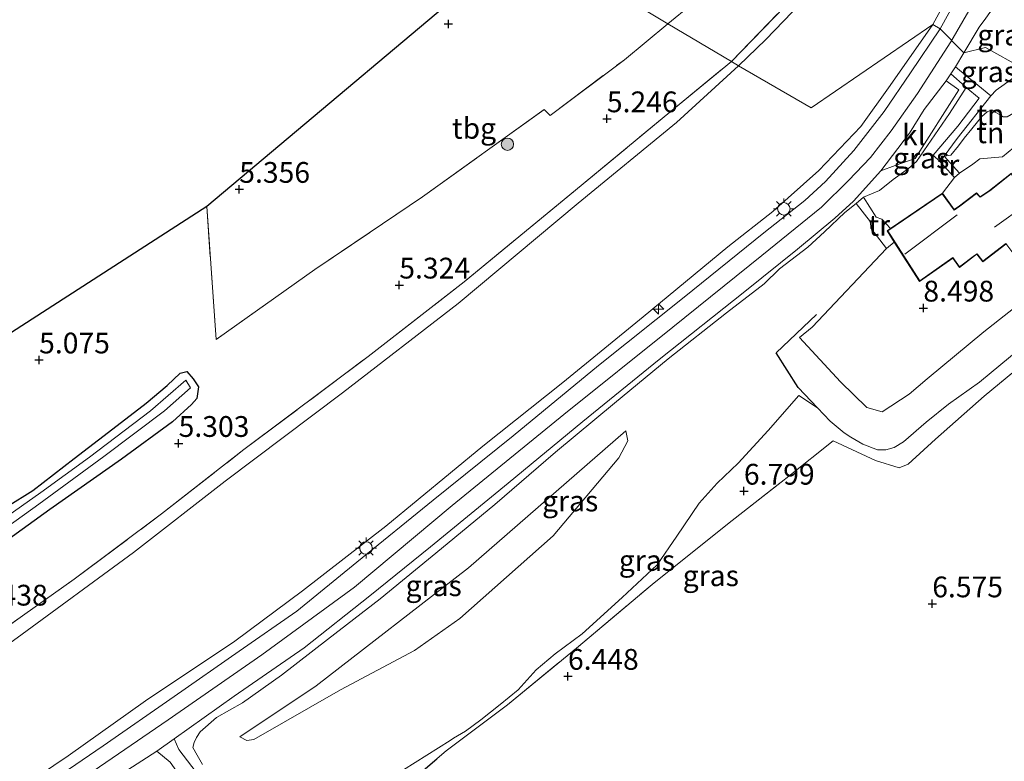
# Model space of a CAD drawing. Units: metres. Extents: x 151457 to 160010, y 431248 to 437503.
# Drawn here: x 157640 to 157759, y 432026 to 432116 of the extents above; entities that cross this region are included whole.
import ezdxf
from ezdxf.enums import TextEntityAlignment as Align

# ---------------------------------------------------------------- set-up
doc = ezdxf.new("R2010")
doc.units = ezdxf.units.M
doc.linetypes.add('IE-TERREINAFSCHEIDING', pattern=[10, 8, -2])
doc.layers.get('0').update_dxf_attribs({"lineweight": 25})
for name, color, linetype, lineweight in [('B-ME-AL-OVERIG-S-B1', 7, 'Continuous', 18), ('B-ME-GR-BOOM-S-B1', 93, 'Continuous', 18), ('B-ME-GW-KRUINLIJN-L-B1', 93, 'Continuous', 18), ('B-ME-GW-TEENLIJN-L-B1', 93, 'Continuous', 18), ('B-ME-IE-GRASLAND-GV-B6', 93, 'Continuous', 18), ('B-ME-IE-GRONDWERKLIJN-GROND_INGERICHT-GV-B6', 253, 'Continuous', 18), ('B-ME-IE-HULPGEOMETRIE-L-B1', 53, 'Continuous', 18), ('B-ME-IE-MEUBILAIR_WEGMEUBILAIR-LICHTMAST-S-B1', 8, 'Continuous', 18), ('B-ME-IE-TERREINAFSCHEIDING-RASTERHEKWERK-L-B1', 8, 'IE-TERREINAFSCHEIDING', 18), ('B-ME-KG-KADASTRAAL-DAKRAND-L-B1', 13, 'Continuous', 18), ('B-ME-KG-KADASTRAAL-NOKLIJN-L-B1', 13, 'Continuous', 18), ('B-ME-OG-BEBOUWING-GV-B6', 173, 'Continuous', 18), ('B-ME-OG-WATER-GV-B6', 153, 'Continuous', 18), ('B-ME-VH-VERH_SOORT-BITUMEN-GV-B6', 8, 'IE-TERREINAFSCHEIDING-NATUURLIJK-HOUTWAL', 18), ('B-ME-VH-VERH_SOORT-KLINKERS-GV-B6', 8, 'IE-TERREINAFSCHEIDING-NATUURLIJK-HOUTWAL', 18), ('B-ME-VH-VERH_SOORT-ONVERHARD-GV-B6', 8, 'Continuous', 18)]:
    doc.layers.add(name, color=color, linetype=linetype, lineweight=lineweight)
for name, color, linetype in [('B-ME-GW-HOOGTEPUNT-S-B1', 10, 'Continuous'), ('B-ME-GW-INSTEEKWATERGANG-L-B1', 10, 'Continuous'), ('B-ME-IE-TERREINAFSCHEIDING-HAAG-L-B1', 10, 'Continuous'), ('B-ME-KG-KADASTRAAL-OPNAMEDTMGRENS-L-B1', 10, 'Continuous')]:
    doc.layers.add(name, color=color, linetype=linetype)
doc.styles.add('NLCS-ISO', font='NLCS-ISO.TTF')
doc.linetypes.add('IE-TERREINAFSCHEIDING-NATUURLIJK-HOUTWAL', pattern='A,7,-1.5,[67,NLCS.SHX,S=0.75,R=45,X=0,Y=0],-1.5,7,-1.5,[70,NLCS.SHX,S=0.75,R=0,X=0,Y=0],-1.5', length=20)

# ---------------------------------------------------------------- blocks, each defined once
blk = doc.blocks.new('hecto')
for p, q in [((0, 0.625), (-0.625, 0)), ((0, -0.625), (0, 0.625)), ((-0.625, 0), (0.625, 0)), ((0.625, 0), (0, -0.625))]:
    blk.add_line(p, q)
blk = doc.blocks.new('hoogtepunt')
for p, q in [((-0.5, 0), (0.5, 0)), ((0, 0.5), (0, -0.5))]:
    blk.add_line(p, q)
blk = doc.blocks.new('boom')
h = blk.add_hatch(color=256)
edge = h.paths.add_edge_path()
edge.add_arc((0, 0), 0.75, 0, 360)
blk.add_circle((0, 0), 0.75)
blk = doc.blocks.new('lantaarnpaal')
for p, q in [((0, 0.75), (0, 1.25)), ((-0.75, 0), (-1.25, 0)), ((-0.88, 0.88), (-0.53, 0.53)), ((0.53, 0.53), (0.88, 0.88)), ((0.75, 0), (1.25, 0)), ((-0.53, -0.53), (-0.88, -0.88)), ((0, -0.75), (0, -1.25)), ((0.53, -0.53), (0.88, -0.88))]:
    blk.add_line(p, q)
blk.add_circle((0, 0), 0.75)

msp = doc.modelspace()

# ---------------------------------------------------------------- linework, layer by layer
at = {"layer": 'B-ME-GW-INSTEEKWATERGANG-L-B1'}
msp.add_polyline3d([(157636.339, 432056.065, 4.851), (157638.719, 432056.951, 4.831), (157641.817, 432058.891, 4.831), (157646.79, 432062.744, 4.867), (157651.447, 432066.291, 4.867), (157655.482, 432069.385, 4.867), (157657.994, 432071.523, 4.867), (157659.575, 432072.985, 4.888), (157660.354, 432073.215, 4.92), (157661.133, 432072.304, 5.067), (157661.759, 432071.337, 5.067), (157661.551, 432069.951, 5.067), (157660.919, 432069.214, 5.067), (157658.642, 432067.148, 5.067), (157652.48, 432062.658, 5.067), (157643.852, 432056.576, 5.059), (157635.988, 432050.944, 5.006), (157626.909, 432043.922, 5.067), (157617.267, 432036.595, 5.308), (157608.509, 432030.149, 5.308), (157600.536, 432024.174, 5.308)], dxfattribs=at)
at = {"layer": 'B-ME-GW-KRUINLIJN-L-B1'}
for points in [[(157750.15, 432114.958, 11.59), (157752.091, 432118.524, 11.589), (157753.982, 432122.094, 11.593), (157755.328, 432125.147, 11.556), (157756.395, 432127.962, 11.405), (157756.888, 432132.097, 11.369), (157756.338, 432133.694, 11.332), (157755.286, 432135.026, 11.226), (157754.174, 432135.838, 11.071), (157753.226, 432136.135, 10.936), (157750.936, 432136.396, 10.479)], [(157756.566, 432119.399, 11.842), (157755.499, 432118.152, 11.842), (157754.497, 432116.607, 11.871), (157752.32, 432112.89, 11.814), (157748.304, 432106.652, 11.823), (157745.14, 432102.173, 11.823), (157742.67, 432098.951, 11.823), (157740.004, 432096.196, 11.823), (157736.763, 432092.965, 11.823), (157729.587, 432087.139, 11.929), (157718.837, 432078.538, 11.896), (157705.744, 432068.006, 11.896), (157692.279, 432057.054, 11.924), (157680.525, 432047.248, 11.933), (157669.399, 432039.101, 11.908), (157658.12, 432031.286, 11.884), (157645.405, 432022.574, 11.863)], [(157635.427, 432019.795, 11.68), (157646.078, 432026.918, 11.668), (157655.393, 432033.543, 11.578), (157666.15, 432040.758, 11.578), (157674.274, 432046.802, 11.578), (157684.331, 432054.588, 11.708), (157695.999, 432064.202, 11.717), (157705.606, 432071.877, 11.696), (157715.281, 432079.783, 11.619), (157725.486, 432088.183, 11.619), (157730.914, 432092.457, 11.619), (157736.436, 432097.371, 11.607), (157741.504, 432102.691, 11.603), (157745.034, 432107.63, 11.603), (157750.15, 432114.958, 11.59)], [(157754.174, 432107.388, 11.566), (157752.172, 432104.249, 11.656), (157748.196, 432098.457, 11.688), (157747.212, 432097.63, 11.688), (157745.372, 432096.319, 11.717), (157743.737, 432094.966, 11.717), (157741.796, 432094.162, 11.741)], [(157760.926, 432104.891, 10.645), (157760.077, 432104.402, 10.645), (157759.104, 432103.859, 10.645), (157758.623, 432103.857, 10.731), (157758.165, 432104.131, 10.808), (157757.673, 432104.42, 10.861), (157757.241, 432104.683, 10.865), (157756.685, 432104.465, 11.028), (157756.032, 432103.901, 11.028), (157754.847, 432102.416, 11.028), (157753.936, 432101.271, 11.028), (157753.241, 432100.367, 10.938), (157752.313, 432099.246, 10.853), (157751.526, 432099.119, 10.861)], [(157740.92, 432093.433, 11.737), (157739.575, 432092.341, 11.737), (157737.118, 432090.026, 11.741), (157735.106, 432088.149, 11.725), (157731.694, 432085.56, 11.725), (157729.865, 432083.739, 11.725), (157725.317, 432080.242, 11.802), (157718.306, 432074.731, 11.721), (157711.842, 432069.393, 11.721), (157704.721, 432063.486, 11.721), (157697.438, 432057.202, 11.721), (157691.006, 432051.886, 11.721), (157683.633, 432045.851, 11.721), (157677.287, 432040.925, 11.725), (157671.76, 432036.649, 11.725), (157667.067, 432033.319, 11.7), (157663.925, 432031.556, 11.619), (157661.945, 432029.835, 11.623), (157661.513, 432029.144, 11.623), (157661.227, 432028.555, 11.623), (157661.079, 432027.942, 11.623), (157661.597, 432027.023, 11.546), (157662.229, 432025.908, 11.313)], [(157770.171, 432088.035, 8.066), (157768.238, 432086.554, 8.263), (157762.855, 432083.152, 8.262), (157756.28, 432077.976, 8.099), (157749.454, 432072.316, 8.029), (157747.312, 432070.473, 7.944)], [(157734.093, 432077.28, 9.059), (157739.035, 432071.939, 8.659), (157742.216, 432068.874, 8.168), (157744.036, 432068.338, 8.153), (157747.312, 432070.473, 7.944)], [(157666.72, 432029.216, 11.033), (157667.597, 432028.772, 11.002), (157668.415, 432028.922, 10.946), (157678.857, 432034.875, 10.636), (157687.758, 432039.61, 10.371), (157693.238, 432043.48, 10.341), (157704.463, 432053.407, 10.428), (157712.367, 432062.802, 10.579), (157713.421, 432064.853, 10.761), (157713.219, 432066.046, 10.768)]]:
    msp.add_polyline3d(points, dxfattribs=at)
at = {"layer": 'B-ME-GW-TEENLIJN-L-B1'}
msp.add_line((157751.299, 432094.665, 9.105), (157752.775, 432096.552, 9.956), dxfattribs=at)
for points in [[(157704.288, 432129.558, 5.089), (157715.167, 432129.282, 4.996), (157722.518, 432129.519, 5.077), (157725.278, 432129.583, 5.636), (157730.023, 432129.6, 5.763), (157732.826, 432129.499, 5.579), (157735.069, 432129.284, 5.428), (157736.921, 432128.513, 5.489), (157739.76, 432125.311, 5.722), (157739.751, 432123.666, 5.722), (157738.524, 432121.889, 5.722), (157734.305, 432117.558, 5.44), (157730.061, 432113.17, 5.42), (157726.75, 432109.993, 5.377)], [(157612.135, 432021.903, 5.911), (157627.191, 432031.941, 5.821), (157639.918, 432041.14, 5.593), (157653.951, 432051.404, 5.462), (157664.989, 432060, 5.462), (157679.078, 432070.634, 5.601), (157693.029, 432081.366, 5.499), (157707.451, 432093.44, 5.45), (157719.29, 432103.17, 5.377), (157726.75, 432109.993, 5.377)], [(157750.991, 432098.485, 10.861), (157750.208, 432099.217, 10.861), (157753.159, 432102.707, 11.02), (157755.715, 432106.116, 11.22), (157754.174, 432107.388, 11.566)], [(157753.351, 432097.071, 9.956), (157754.964, 432098.168, 9.871), (157755.822, 432098.795, 9.765), (157758.545, 432099.046, 9.655), (157760.599, 432100.709, 9.362), (157762.334, 432102.843, 9.419)], [(157744.592, 432088, 9.203), (157735.62, 432078.549, 9.143), (157734.093, 432077.28, 9.059)], [(157692.067, 432028.763, 6.792), (157692.468, 432029.059, 6.795), (157693.883, 432029.902, 6.852), (157695.739, 432031.266, 6.852), (157698.092, 432033.135, 6.803), (157700.248, 432034.893, 6.717), (157702.401, 432037.275, 6.709), (157704.697, 432039.206, 6.709), (157707.937, 432041.622, 6.709), (157712.754, 432045.99, 6.591), (157716.969, 432049.935, 6.656), (157719.347, 432053.393, 6.803), (157722.025, 432057.36, 6.872), (157724.198, 432059.749, 7.043), (157726.732, 432062.169, 7.182), (157730.332, 432066.103, 7.113), (157734.008, 432070.289, 7.06), (157736.264, 432068.813, 7.06), (157737.778, 432067.202, 7.06), (157739.466, 432065.81, 7.043), (157740.299, 432065.312, 6.795), (157741.718, 432064.463, 6.607), (157743.484, 432063.764, 6.493), (157744.481, 432063.772, 6.367), (157745.486, 432064.049, 6.314), (157746.637, 432064.718, 6.237), (157749.36, 432067.115, 6.237), (157752.046, 432069.245, 6.237), (157755.783, 432071.921, 6.237), (157760.667, 432075.979, 6.237)], [(157713.219, 432066.046, 10.768), (157694.249, 432049.575, 10.829), (157675.936, 432035.375, 10.749), (157666.72, 432029.216, 11.033)], [(157692.067, 432028.763, 6.792), (157682.208, 432022.616, 7.151), (157678.758, 432020.687, 7.249), (157676.842, 432019.029, 7.196), (157675.869, 432017.667, 7.189), (157675.63, 432016.46, 7.091), (157675.604, 432015.091, 7.049), (157676.037, 432013.308, 6.844)]]:
    msp.add_polyline3d(points, dxfattribs=at)
at = {"layer": 'B-ME-IE-GRASLAND-GV-B6'}
for points in [[(157750.15, 432114.958, 11.59), (157735.497, 432104.949, 8.987), (157726.75, 432109.993, 5.377), (157730.061, 432113.17, 5.42), (157734.305, 432117.558, 5.44), (157738.524, 432121.889, 5.722), (157739.751, 432123.666, 5.722), (157739.76, 432125.311, 5.722), (157743.997, 432129.579, 7.595), (157747.593, 432132.973, 9.467), (157750.936, 432136.396, 10.479), (157753.226, 432136.135, 10.936), (157754.174, 432135.838, 11.071), (157755.286, 432135.026, 11.226), (157756.338, 432133.694, 11.332), (157756.888, 432132.097, 11.369), (157756.395, 432127.962, 11.405), (157755.328, 432125.147, 11.556), (157753.982, 432122.094, 11.593), (157752.091, 432118.524, 11.589), (157750.15, 432114.958, 11.59)], [(157726.75, 432109.993, 5.377), (157725.904, 432110.499, 5.275), (157733.614, 432118.478, 5.355), (157739.76, 432125.311, 5.722), (157739.751, 432123.666, 5.722), (157738.524, 432121.889, 5.722), (157734.305, 432117.558, 5.44), (157730.061, 432113.17, 5.42), (157726.75, 432109.993, 5.377)], [(157751.026, 432114.431, 11.859), (157750.15, 432114.958, 11.59), (157752.091, 432118.524, 11.589)], [(157753.13, 432118.248, 11.826), (157751.026, 432114.431, 11.859)], [(157763.578, 432117.135, 11.544), (157763.912, 432115.446, 11.334), (157763.838, 432114.238, 11.309), (157760.929, 432109.708, 10.979), (157756.489, 432112.183, 11.782), (157753.87, 432111.546, 11.737), (157755.744, 432114.629, 11.765), (157756.513, 432115.729, 11.765), (157757.026, 432116.421, 11.765), (157758.074, 432117.238, 11.716), (157759.237, 432117.629, 11.72), (157760.378, 432117.691, 11.72), (157761.218, 432117.646, 11.581), (157761.989, 432117.538, 11.565), (157763.578, 432117.135, 11.544)], [(157612.135, 432021.903, 5.911), (157627.191, 432031.941, 5.821), (157639.918, 432041.14, 5.593), (157653.951, 432051.404, 5.462), (157664.989, 432060, 5.462), (157679.078, 432070.634, 5.601), (157693.029, 432081.366, 5.499), (157707.451, 432093.44, 5.45), (157719.29, 432103.17, 5.377), (157726.75, 432109.993, 5.377), (157735.497, 432104.949, 8.987), (157750.15, 432114.958, 11.59)], [(157750.15, 432114.958, 11.59), (157745.034, 432107.63, 11.603), (157741.504, 432102.691, 11.603), (157736.436, 432097.371, 11.607), (157730.914, 432092.457, 11.619), (157725.486, 432088.183, 11.619), (157715.281, 432079.783, 11.619), (157705.606, 432071.877, 11.696), (157695.999, 432064.202, 11.717), (157684.331, 432054.588, 11.708), (157674.274, 432046.802, 11.578), (157666.15, 432040.758, 11.578), (157655.393, 432033.543, 11.578), (157646.078, 432026.918, 11.668), (157635.427, 432019.795, 11.68)], [(157635.427, 432019.795, 11.68), (157646.078, 432026.918, 11.668), (157655.393, 432033.543, 11.578), (157666.15, 432040.758, 11.578), (157674.274, 432046.802, 11.578), (157684.331, 432054.588, 11.708), (157695.999, 432064.202, 11.717), (157705.606, 432071.877, 11.696), (157715.281, 432079.783, 11.619), (157725.486, 432088.183, 11.619), (157730.914, 432092.457, 11.619), (157736.436, 432097.371, 11.607), (157741.504, 432102.691, 11.603), (157745.034, 432107.63, 11.603), (157750.15, 432114.958, 11.59), (157751.026, 432114.431, 11.859)], [(157751.026, 432114.431, 11.859), (157747.472, 432109.132, 11.859), (157744.294, 432104.481, 11.859), (157740.625, 432099.81, 11.859), (157737.225, 432096.071, 11.77), (157734.764, 432093.783, 11.77), (157729.803, 432089.88, 11.77), (157720.24, 432082.154, 11.814), (157709.922, 432073.907, 11.814), (157699.634, 432065.453, 11.818), (157690.01, 432057.694, 11.761), (157680.803, 432050.231, 11.818), (157673.61, 432044.368, 11.818), (157666.657, 432039.535, 11.802), (157658.838, 432034.071, 11.871), (157650.268, 432028.13, 11.814), (157642.838, 432023.027, 11.733)], [(157760.929, 432109.708, 10.979), (157759.798, 432108.513, 11.024), (157758.72, 432107.753, 11.057), (157757.771, 432107.058, 11.057), (157757.123, 432106.364, 11.138), (157755.582, 432107.677, 11.468), (157754.303, 432108.724, 11.613), (157752.886, 432109.884, 11.774), (157753.87, 432111.546, 11.737), (157756.489, 432112.183, 11.782), (157760.929, 432109.708, 10.979)], [(157611.179, 432024.147, 5.768), (157622.123, 432031.279, 5.748), (157635.853, 432040.452, 5.646), (157646.801, 432048.199, 5.556), (157657.32, 432056.064, 5.475), (157667.232, 432063.79, 5.393), (157682.172, 432075.018, 5.409), (157693.738, 432083.976, 5.503), (157707.137, 432095.028, 5.405), (157718.512, 432104.409, 5.389), (157725.904, 432110.499, 5.275), (157726.75, 432109.993, 5.377)], [(157726.75, 432109.993, 5.377), (157719.29, 432103.17, 5.377), (157707.451, 432093.44, 5.45), (157693.029, 432081.366, 5.499), (157679.078, 432070.634, 5.601), (157664.989, 432060, 5.462), (157653.951, 432051.404, 5.462), (157639.918, 432041.14, 5.593), (157627.191, 432031.941, 5.821), (157612.135, 432021.903, 5.911)], [(157658.825, 432028.97, 11.744), (157666.062, 432034.128, 11.798), (157674.484, 432039.949, 11.774), (157682.398, 432046.187, 11.778), (157689.693, 432052.097, 11.823), (157699.056, 432059.738, 11.814), (157708.032, 432067.198, 11.814), (157717.217, 432074.636, 11.863), (157727.522, 432082.82, 11.863), (157733.853, 432087.917, 11.802), (157738.366, 432091.664, 11.806), (157740.594, 432093.712, 11.802), (157743.89, 432097.356, 11.859), (157745.638, 432097.982, 11.802), (157748.041, 432098.817, 11.725), (157753.274, 432107.087, 11.774), (157751.748, 432108.186, 11.774), (157752.306, 432109.018, 11.774), (157754.049, 432107.491, 11.594), (157754.174, 432107.388, 11.566), (157752.172, 432104.249, 11.656), (157748.196, 432098.457, 11.688), (157747.212, 432097.63, 11.688), (157745.372, 432096.319, 11.717), (157743.737, 432094.966, 11.717), (157741.796, 432094.162, 11.741), (157740.92, 432093.433, 11.737), (157739.575, 432092.341, 11.737), (157737.118, 432090.026, 11.741), (157735.106, 432088.149, 11.725), (157731.694, 432085.56, 11.725), (157729.865, 432083.739, 11.725), (157725.317, 432080.242, 11.802), (157718.306, 432074.731, 11.721), (157711.842, 432069.393, 11.721), (157704.721, 432063.486, 11.721), (157697.438, 432057.202, 11.721), (157691.006, 432051.886, 11.721), (157683.633, 432045.851, 11.721), (157677.287, 432040.925, 11.725), (157671.76, 432036.649, 11.725), (157667.067, 432033.319, 11.7), (157663.925, 432031.556, 11.619), (157661.945, 432029.835, 11.623), (157661.513, 432029.144, 11.623), (157661.227, 432028.555, 11.623), (157661.079, 432027.942, 11.623), (157661.597, 432027.023, 11.546), (157662.229, 432025.908, 11.313)], [(157745.057, 432090.403, 9.92), (157744.016, 432091.548, 10.641), (157743.339, 432091.772, 10.637), (157741.796, 432094.162, 11.741), (157743.737, 432094.966, 11.717), (157745.372, 432096.319, 11.717), (157747.212, 432097.63, 11.688), (157748.196, 432098.457, 11.688), (157752.172, 432104.249, 11.656), (157754.174, 432107.388, 11.566), (157755.715, 432106.116, 11.22), (157753.159, 432102.707, 11.02), (157750.208, 432099.217, 10.861), (157750.991, 432098.485, 10.861), (157752.775, 432096.552, 9.956), (157751.299, 432094.665, 9.105), (157745.057, 432090.403, 9.92)], [(157662.229, 432025.908, 11.313), (157661.597, 432027.023, 11.546), (157661.079, 432027.942, 11.623), (157661.227, 432028.555, 11.623), (157661.513, 432029.144, 11.623), (157661.945, 432029.835, 11.623), (157663.925, 432031.556, 11.619), (157667.067, 432033.319, 11.7), (157671.76, 432036.649, 11.725), (157677.287, 432040.925, 11.725), (157683.633, 432045.851, 11.721), (157691.006, 432051.886, 11.721), (157697.438, 432057.202, 11.721), (157704.721, 432063.486, 11.721), (157711.842, 432069.393, 11.721), (157718.306, 432074.731, 11.721), (157725.317, 432080.242, 11.802), (157729.865, 432083.739, 11.725), (157731.694, 432085.56, 11.725), (157735.106, 432088.149, 11.725), (157737.118, 432090.026, 11.741), (157739.575, 432092.341, 11.737), (157740.92, 432093.433, 11.737), (157742.637, 432091.219, 10.735), (157742.687, 432090.46, 10.686), (157744.592, 432088, 9.203)], [(157744.592, 432088, 9.203), (157735.62, 432078.549, 9.143), (157734.093, 432077.28, 9.059), (157739.035, 432071.939, 8.659), (157742.216, 432068.874, 8.168), (157744.036, 432068.338, 8.153), (157747.312, 432070.473, 7.944), (157749.454, 432072.316, 8.029), (157756.28, 432077.976, 8.099), (157762.855, 432083.152, 8.262)], [(157760.667, 432075.979, 6.237), (157755.783, 432071.921, 6.237), (157752.046, 432069.245, 6.237), (157749.36, 432067.115, 6.237), (157746.637, 432064.718, 6.237), (157745.486, 432064.049, 6.314), (157744.481, 432063.772, 6.367), (157743.484, 432063.764, 6.493), (157741.718, 432064.463, 6.607), (157740.299, 432065.312, 6.795), (157739.466, 432065.81, 7.043), (157737.778, 432067.202, 7.06), (157736.264, 432068.813, 7.06), (157734.008, 432070.289, 7.06), (157730.332, 432066.103, 7.113), (157726.732, 432062.169, 7.182), (157724.198, 432059.749, 7.043), (157722.025, 432057.36, 6.872), (157719.347, 432053.393, 6.803), (157716.969, 432049.935, 6.656), (157712.754, 432045.99, 6.591), (157707.937, 432041.622, 6.709), (157704.697, 432039.206, 6.709), (157702.401, 432037.275, 6.709), (157700.248, 432034.893, 6.717), (157698.092, 432033.135, 6.803), (157695.739, 432031.266, 6.852), (157693.883, 432029.902, 6.852), (157692.468, 432029.059, 6.795), (157692.067, 432028.763, 6.792), (157682.208, 432022.616, 7.151)], [(157682.208, 432022.616, 7.151), (157692.067, 432028.763, 6.792), (157692.468, 432029.059, 6.795), (157693.883, 432029.902, 6.852), (157695.739, 432031.266, 6.852), (157698.092, 432033.135, 6.803), (157700.248, 432034.893, 6.717), (157702.401, 432037.275, 6.709), (157704.697, 432039.206, 6.709), (157707.937, 432041.622, 6.709), (157712.754, 432045.99, 6.591), (157716.969, 432049.935, 6.656), (157719.347, 432053.393, 6.803), (157722.025, 432057.36, 6.872), (157724.198, 432059.749, 7.043), (157726.732, 432062.169, 7.182), (157730.332, 432066.103, 7.113), (157734.008, 432070.289, 7.06), (157736.264, 432068.813, 7.06), (157737.778, 432067.202, 7.06), (157739.466, 432065.81, 7.043), (157740.299, 432065.312, 6.795), (157741.718, 432064.463, 6.607), (157743.484, 432063.764, 6.493), (157744.481, 432063.772, 6.367), (157745.486, 432064.049, 6.314), (157746.637, 432064.718, 6.237), (157749.36, 432067.115, 6.237), (157752.046, 432069.245, 6.237), (157755.783, 432071.921, 6.237), (157760.667, 432075.979, 6.237)], [(157684.351, 432021.35, 6.791), (157691.587, 432027.537, 6.758), (157698.966, 432033.089, 6.754), (157707.271, 432039.905, 6.677), (157716.384, 432047.567, 6.64), (157725.45, 432054.821, 6.64), (157732.828, 432060.582, 6.868), (157738.154, 432064.851, 6.799), (157743.236, 432062.48, 6.53), (157746.094, 432061.616, 6.151), (157747.178, 432062.057, 6.151), (157750.494, 432065.059, 6.212), (157756.333, 432070.236, 6.131), (157762.801, 432075.578, 6.196)], [(157762.801, 432075.578, 6.196), (157756.333, 432070.236, 6.131), (157750.494, 432065.059, 6.212), (157747.178, 432062.057, 6.151), (157746.094, 432061.616, 6.151), (157743.236, 432062.48, 6.53), (157738.154, 432064.851, 6.799), (157732.828, 432060.582, 6.868), (157725.45, 432054.821, 6.64), (157716.384, 432047.567, 6.64), (157707.271, 432039.905, 6.677), (157698.966, 432033.089, 6.754), (157691.587, 432027.537, 6.758), (157684.351, 432021.35, 6.791)], [(157638.719, 432056.951, 4.831), (157641.817, 432058.891, 4.831), (157646.79, 432062.744, 4.867), (157651.447, 432066.291, 4.867), (157655.482, 432069.385, 4.867), (157657.994, 432071.523, 4.867), (157659.575, 432072.985, 4.888), (157660.354, 432073.215, 4.92), (157661.133, 432072.304, 5.067), (157661.759, 432071.337, 5.067), (157661.551, 432069.951, 5.067), (157660.919, 432069.214, 5.067), (157658.642, 432067.148, 5.067), (157652.48, 432062.658, 5.067), (157643.852, 432056.576, 5.059), (157635.988, 432050.944, 5.006)], [(157600.273, 432025.774, 4.46), (157605.924, 432030.033, 4.464), (157613.407, 432035.352, 4.464), (157620.183, 432040.704, 4.33), (157624.633, 432044.309, 4.33), (157632.323, 432049.894, 4.33), (157642.531, 432057.237, 4.326), (157650.369, 432062.95, 4.326), (157657.677, 432068.469, 4.326), (157660.793, 432071.229, 4.326), (157660.226, 432072.154, 4.326), (157655.968, 432068.443, 4.326), (157648.629, 432062.896, 4.317), (157642.78, 432058.646, 4.293), (157636.443, 432054.19, 4.293), (157629.409, 432048.769, 4.411), (157621.715, 432042.855, 4.411), (157618.75, 432040.502, 4.505), (157612.455, 432035.812, 4.419), (157607.471, 432032.061, 4.468), (157600.836, 432027.228, 4.525), (157595.021, 432022.853, 4.521)], [(157666.72, 432029.216, 11.033), (157675.936, 432035.375, 10.749), (157694.249, 432049.575, 10.829), (157713.219, 432066.046, 10.768), (157713.421, 432064.853, 10.761), (157712.367, 432062.802, 10.579), (157704.463, 432053.407, 10.428), (157693.238, 432043.48, 10.341), (157687.758, 432039.61, 10.371), (157678.857, 432034.875, 10.636), (157668.415, 432028.922, 10.946), (157667.597, 432028.772, 11.002), (157666.72, 432029.216, 11.033)], [(157666.72, 432029.216, 11.033), (157667.597, 432028.772, 11.002), (157668.415, 432028.922, 10.946), (157678.857, 432034.875, 10.636), (157687.758, 432039.61, 10.371), (157693.238, 432043.48, 10.341), (157704.463, 432053.407, 10.428), (157712.367, 432062.802, 10.579), (157713.421, 432064.853, 10.761), (157713.219, 432066.046, 10.768), (157694.249, 432049.575, 10.829), (157675.936, 432035.375, 10.749), (157666.72, 432029.216, 11.033)], [(157662.014, 432024.29, 10.979), (157659.402, 432027.718, 11.717), (157658.825, 432028.97, 11.744)], [(157652.555, 432024.798, 11.692), (157656.739, 432027.484, 11.729), (157658.345, 432026.187, 11.68)]]:
    msp.add_polyline3d(points, dxfattribs=at)
at = {"layer": 'B-ME-IE-GRONDWERKLIJN-GROND_INGERICHT-GV-B6'}
for points in [[(157718.256, 432115.051, 5.002), (157701.168, 432125.342, 5.059), (157704.288, 432129.558, 5.089), (157715.167, 432129.282, 4.996), (157721.104, 432117.386, 5.061), (157718.256, 432115.051, 5.002)], [(157725.904, 432110.499, 5.275), (157718.256, 432115.051, 5.002), (157721.104, 432117.386, 5.061), (157727.747, 432122.123, 5.114), (157733.237, 432126.198, 5.322), (157736.921, 432128.513, 5.489), (157739.76, 432125.311, 5.722), (157733.614, 432118.478, 5.355), (157725.904, 432110.499, 5.275)], [(157718.256, 432115.051, 5.002), (157713.028, 432110.719, 5.014), (157704.1, 432103.991, 5.116), (157703.388, 432104.744, 5.116), (157688.709, 432094.219, 5.088), (157675.747, 432085.469, 5.177), (157663.874, 432077.041, 5.169), (157662.747, 432093.052, 5.344), (157701.168, 432125.342, 5.059), (157718.256, 432115.051, 5.002)], [(157556.619, 432026.177, 5.15), (157609.677, 432058.984, 5.079), (157610.431, 432059.363, 4.713), (157611.269, 432059.859, 5.067), (157662.747, 432093.052, 5.344), (157663.874, 432077.041, 5.169), (157675.747, 432085.469, 5.177), (157688.709, 432094.219, 5.088), (157703.388, 432104.744, 5.116), (157704.1, 432103.991, 5.116), (157713.028, 432110.719, 5.014), (157718.256, 432115.051, 5.002), (157725.904, 432110.499, 5.275)], [(157725.904, 432110.499, 5.275), (157718.512, 432104.409, 5.389), (157707.137, 432095.028, 5.405), (157693.738, 432083.976, 5.503), (157682.172, 432075.018, 5.409), (157667.232, 432063.79, 5.393), (157657.32, 432056.064, 5.475), (157646.801, 432048.199, 5.556), (157635.853, 432040.452, 5.646), (157622.123, 432031.279, 5.748), (157611.179, 432024.147, 5.768)], [(157760.926, 432104.891, 10.645), (157760.077, 432104.402, 10.645), (157759.104, 432103.859, 10.645), (157758.623, 432103.857, 10.731), (157758.165, 432104.131, 10.808), (157757.673, 432104.42, 10.861), (157757.241, 432104.683, 10.865), (157756.685, 432104.465, 11.028), (157756.032, 432103.901, 11.028), (157754.847, 432102.416, 11.028), (157753.936, 432101.271, 11.028), (157753.241, 432100.367, 10.938), (157752.313, 432099.246, 10.853), (157751.526, 432099.119, 10.861), (157753.069, 432101.259, 11.057), (157757.123, 432106.364, 11.138), (157757.771, 432107.058, 11.057), (157758.72, 432107.753, 11.057), (157759.798, 432108.513, 11.024), (157760.929, 432109.708, 10.979), (157760.926, 432104.891, 10.645)], [(157762.334, 432102.843, 9.419), (157760.599, 432100.709, 9.362), (157758.545, 432099.046, 9.655), (157755.822, 432098.795, 9.765), (157754.964, 432098.168, 9.871), (157753.351, 432097.071, 9.956), (157751.526, 432099.119, 10.861), (157752.313, 432099.246, 10.853), (157753.241, 432100.367, 10.938), (157753.936, 432101.271, 11.028), (157754.847, 432102.416, 11.028), (157756.032, 432103.901, 11.028), (157756.685, 432104.465, 11.028), (157757.241, 432104.683, 10.865), (157757.673, 432104.42, 10.861), (157758.165, 432104.131, 10.808), (157758.623, 432103.857, 10.731), (157759.104, 432103.859, 10.645), (157760.077, 432104.402, 10.645), (157760.926, 432104.891, 10.645), (157762.334, 432102.843, 9.419)], [(157759.61, 432097.055, 9.105), (157756.983, 432094.999, 9.105), (157755.848, 432094.23, 9.105), (157755.429, 432094.707, 9.105), (157753.358, 432093.14, 9.105), (157752.737, 432092.704, 9.105), (157751.299, 432094.665, 9.105), (157752.775, 432096.552, 9.956), (157753.351, 432097.071, 9.956), (157754.964, 432098.168, 9.871), (157755.822, 432098.795, 9.765), (157758.545, 432099.046, 9.655), (157760.599, 432100.709, 9.362)], [(157762.855, 432083.152, 8.262), (157756.28, 432077.976, 8.099), (157749.454, 432072.316, 8.029), (157747.312, 432070.473, 7.944), (157744.036, 432068.338, 8.153), (157742.216, 432068.874, 8.168), (157739.035, 432071.939, 8.659), (157734.093, 432077.28, 9.059), (157735.62, 432078.549, 9.143), (157744.592, 432088, 9.203), (157745.516, 432088.776, 9.046), (157748.567, 432084.032, 8.84), (157752.562, 432086.852, 8.954), (157753.348, 432085.717, 8.954), (157755.184, 432087.114, 8.954), (157755.467, 432087.311, 8.954), (157756.167, 432086.403, 8.954), (157758.931, 432088.522, 8.954)], [(157600.536, 432024.174, 5.308), (157608.509, 432030.149, 5.308), (157617.267, 432036.595, 5.308), (157626.909, 432043.922, 5.067), (157635.988, 432050.944, 5.006), (157643.852, 432056.576, 5.059), (157652.48, 432062.658, 5.067), (157658.642, 432067.148, 5.067), (157660.919, 432069.214, 5.067), (157661.551, 432069.951, 5.067), (157661.759, 432071.337, 5.067), (157661.133, 432072.304, 5.067), (157660.354, 432073.215, 4.92), (157659.575, 432072.985, 4.888), (157657.994, 432071.523, 4.867), (157655.482, 432069.385, 4.867), (157651.447, 432066.291, 4.867), (157646.79, 432062.744, 4.867), (157641.817, 432058.891, 4.831), (157638.719, 432056.951, 4.831), (157636.339, 432056.065, 4.851)]]:
    msp.add_polyline3d(points, dxfattribs=at)
at = {"layer": 'B-ME-IE-HULPGEOMETRIE-L-B1'}
msp.add_polyline3d([(157760.929, 432109.708, 10.979), (157756.489, 432112.183, 11.782), (157753.87, 432111.546, 11.737), (157751.026, 432114.431, 11.859), (157750.15, 432114.958, 11.59), (157735.497, 432104.949, 8.987), (157726.75, 432109.993, 5.377), (157725.904, 432110.499, 5.275), (157718.256, 432115.051, 5.002), (157701.168, 432125.342, 5.059)], dxfattribs=at)
at = {"layer": 'B-ME-IE-TERREINAFSCHEIDING-HAAG-L-B1'}
msp.add_polyline3d([(157736.264, 432068.813, 7.06), (157733.953, 432071.265, 8.016), (157731.294, 432075.424, 9.542), (157736.165, 432080.064, 9.61)], dxfattribs=at)
at = {"layer": 'B-ME-IE-TERREINAFSCHEIDING-RASTERHEKWERK-L-B1'}
msp.add_line((157663.874, 432077.041, 5.169), (157662.747, 432093.052, 5.344), dxfattribs=at)
for points in [[(157746.298, 432136.503, 9.994), (157742.488, 432133.381, 8.533), (157736.921, 432128.513, 5.489), (157733.237, 432126.198, 5.322), (157727.747, 432122.123, 5.114), (157721.104, 432117.386, 5.061), (157718.256, 432115.051, 5.002)], [(157725.904, 432110.499, 5.275), (157733.614, 432118.478, 5.355), (157739.76, 432125.311, 5.722), (157743.997, 432129.579, 7.595), (157747.593, 432132.973, 9.467), (157750.936, 432136.396, 10.479)], [(157663.874, 432077.041, 5.169), (157675.747, 432085.469, 5.177), (157688.709, 432094.219, 5.088), (157703.388, 432104.744, 5.116), (157704.1, 432103.991, 5.116), (157713.028, 432110.719, 5.014), (157718.256, 432115.051, 5.002)], [(157611.179, 432024.147, 5.768), (157622.123, 432031.279, 5.748), (157635.853, 432040.452, 5.646), (157646.801, 432048.199, 5.556), (157657.32, 432056.064, 5.475), (157667.232, 432063.79, 5.393), (157682.172, 432075.018, 5.409), (157693.738, 432083.976, 5.503), (157707.137, 432095.028, 5.405), (157718.512, 432104.409, 5.389), (157725.904, 432110.499, 5.275)], [(157676.037, 432013.308, 6.844), (157677.547, 432015.231, 6.791), (157684.351, 432021.35, 6.791), (157691.587, 432027.537, 6.758), (157698.966, 432033.089, 6.754), (157707.271, 432039.905, 6.677), (157716.384, 432047.567, 6.64), (157725.45, 432054.821, 6.64), (157732.828, 432060.582, 6.868), (157738.154, 432064.851, 6.799), (157743.236, 432062.48, 6.53), (157746.094, 432061.616, 6.151), (157747.178, 432062.057, 6.151), (157750.494, 432065.059, 6.212), (157756.333, 432070.236, 6.131), (157762.801, 432075.578, 6.196), (157767.862, 432079.681, 6.347), (157769.831, 432081.509, 6.538), (157770.96, 432082.503, 6.75), (157771.254, 432082.738, 6.806), (157773.152, 432084.257, 6.766)]]:
    msp.add_polyline3d(points, dxfattribs=at)
at = {"layer": 'B-ME-KG-KADASTRAAL-DAKRAND-L-B1'}
msp.add_polyline3d([(157752.574, 432086.922, 12.556), (157748.581, 432084.103, 12.556), (157744.717, 432090.11, 12.556), (157751.287, 432094.596, 12.511), (157752.726, 432092.635, 15.204), (157753.387, 432093.1, 12.682), (157755.422, 432094.639, 12.646), (157755.84, 432094.164, 12.605), (157757.012, 432094.959, 11.419), (157759.601, 432096.984, 11.419), (157762.565, 432093.067, 14.304), (157762.728, 432093.185, 11.346), (157763.158, 432093.456, 11.346), (157765.902, 432089.656, 11.476), (157763.311, 432087.964, 11.317), (157761.215, 432086.354, 11.358), (157760.172, 432087.826, 11.444), (157759.768, 432087.492, 11.867), (157758.941, 432088.592, 11.843), (157756.176, 432086.473, 11.843), (157755.478, 432087.379, 11.986), (157755.155, 432087.154, 11.456), (157753.359, 432085.788, 11.456), (157752.574, 432086.922, 12.556)], dxfattribs=at)
at = {"layer": 'B-ME-KG-KADASTRAAL-NOKLIJN-L-B1'}
for p, q in [((157757.559, 432090.576, 15.457), (157761.952, 432093.732, 15.457)), ((157753.062, 432092.072, 15.816), (157746.786, 432087.309, 15.816))]:
    msp.add_line(p, q, dxfattribs=at)
at = {"layer": 'B-ME-KG-KADASTRAAL-OPNAMEDTMGRENS-L-B1'}
msp.add_polyline3d([(157701.168, 432125.342, 5.059), (157662.747, 432093.052, 5.344), (157611.269, 432059.859, 5.067), (157610.431, 432059.363, 4.713), (157609.677, 432058.984, 5.079), (157556.619, 432026.177, 5.15), (157554.55, 432024.897, 5.132), (157541.579, 432015.694, 5.284), (157540.415, 432014.868, 4.652), (157539.548, 432014.104, 3.82), (157538.839, 432013.684, 3.824), (157537.651, 432012.977, 4.134), (157486.89, 431980.61, 4.004), (157486.257, 431980.276, 3.788), (157484.983, 431979.427, 3.788), (157483.948, 431978.771, 4.236), (157461.426, 431964.228, 4.839)], dxfattribs=at)
at = {"layer": 'B-ME-OG-BEBOUWING-GV-B6'}
for points in [[(157751.526, 432099.119, 10.861), (157753.351, 432097.071, 9.956), (157752.775, 432096.552, 9.956), (157750.991, 432098.485, 10.861), (157751.526, 432099.119, 10.861)], [(157745.516, 432088.776, 9.046), (157744.648, 432090.122, 9.92), (157745.057, 432090.403, 9.92), (157751.299, 432094.665, 9.105), (157752.737, 432092.704, 9.105), (157753.358, 432093.14, 9.105), (157755.429, 432094.707, 9.105), (157755.848, 432094.23, 9.105), (157756.983, 432094.999, 9.105), (157759.61, 432097.055, 9.105)], [(157745.516, 432088.776, 9.046), (157744.592, 432088, 9.203), (157742.687, 432090.46, 10.686), (157742.637, 432091.219, 10.735), (157740.92, 432093.433, 11.737), (157741.796, 432094.162, 11.741), (157743.339, 432091.772, 10.637), (157744.016, 432091.548, 10.641), (157745.057, 432090.403, 9.92), (157744.648, 432090.122, 9.92), (157745.516, 432088.776, 9.046)], [(157758.931, 432088.522, 8.954), (157756.167, 432086.403, 8.954), (157755.467, 432087.311, 8.954), (157755.184, 432087.114, 8.954), (157753.348, 432085.717, 8.954), (157752.562, 432086.852, 8.954), (157748.567, 432084.032, 8.84), (157745.516, 432088.776, 9.046)]]:
    msp.add_polyline3d(points, dxfattribs=at)
at = {"layer": 'B-ME-OG-WATER-GV-B6'}
msp.add_polyline3d([(157621.715, 432042.855, 4.411), (157629.409, 432048.769, 4.411), (157636.443, 432054.19, 4.293), (157642.78, 432058.646, 4.293), (157648.629, 432062.896, 4.317), (157655.968, 432068.443, 4.326), (157660.226, 432072.154, 4.326), (157660.793, 432071.229, 4.326), (157657.677, 432068.469, 4.326), (157650.369, 432062.95, 4.326), (157642.531, 432057.237, 4.326), (157632.323, 432049.894, 4.33), (157624.633, 432044.309, 4.33), (157620.183, 432040.704, 4.33), (157613.407, 432035.352, 4.464), (157605.924, 432030.033, 4.464), (157600.273, 432025.774, 4.46)], dxfattribs=at)
at = {"layer": 'B-ME-VH-VERH_SOORT-BITUMEN-GV-B6'}
for points in [[(157753.87, 432111.546, 11.737), (157751.026, 432114.431, 11.859), (157753.13, 432118.248, 11.826)], [(157759.237, 432117.629, 11.72), (157758.074, 432117.238, 11.716), (157757.026, 432116.421, 11.765), (157756.513, 432115.729, 11.765), (157755.744, 432114.629, 11.765), (157753.87, 432111.546, 11.737)], [(157642.838, 432023.027, 11.733), (157650.268, 432028.13, 11.814), (157658.838, 432034.071, 11.871), (157666.657, 432039.535, 11.802), (157673.61, 432044.368, 11.818), (157680.803, 432050.231, 11.818), (157690.01, 432057.694, 11.761), (157699.634, 432065.453, 11.818), (157709.922, 432073.907, 11.814), (157720.24, 432082.154, 11.814), (157729.803, 432089.88, 11.77), (157734.764, 432093.783, 11.77), (157737.225, 432096.071, 11.77), (157740.625, 432099.81, 11.859), (157744.294, 432104.481, 11.859), (157747.472, 432109.132, 11.859), (157751.026, 432114.431, 11.859), (157753.87, 432111.546, 11.737)], [(157753.87, 432111.546, 11.737), (157752.886, 432109.884, 11.774), (157752.306, 432109.018, 11.774), (157751.748, 432108.186, 11.774), (157749.127, 432104.75, 11.814), (157747.363, 432101.888, 11.818), (157743.89, 432097.356, 11.859), (157740.594, 432093.712, 11.802), (157738.366, 432091.664, 11.806), (157733.853, 432087.917, 11.802), (157727.522, 432082.82, 11.863), (157717.217, 432074.636, 11.863), (157708.032, 432067.198, 11.814), (157699.056, 432059.738, 11.814), (157689.693, 432052.097, 11.823), (157682.398, 432046.187, 11.778), (157674.484, 432039.949, 11.774), (157666.062, 432034.128, 11.798), (157658.825, 432028.97, 11.744), (157656.739, 432027.484, 11.729), (157652.555, 432024.798, 11.692)]]:
    msp.add_polyline3d(points, dxfattribs=at)
at = {"layer": 'B-ME-VH-VERH_SOORT-KLINKERS-GV-B6'}
for points in [[(157752.306, 432109.018, 11.774), (157752.886, 432109.884, 11.774), (157754.303, 432108.724, 11.613), (157755.582, 432107.677, 11.468), (157757.123, 432106.364, 11.138), (157753.069, 432101.259, 11.057), (157751.526, 432099.119, 10.861), (157750.991, 432098.485, 10.861), (157750.208, 432099.217, 10.861), (157753.159, 432102.707, 11.02), (157755.715, 432106.116, 11.22), (157754.174, 432107.388, 11.566), (157754.049, 432107.491, 11.594), (157752.306, 432109.018, 11.774)], [(157743.89, 432097.356, 11.859), (157747.363, 432101.888, 11.818), (157749.127, 432104.75, 11.814), (157751.748, 432108.186, 11.774), (157753.274, 432107.087, 11.774), (157748.041, 432098.817, 11.725), (157745.638, 432097.982, 11.802), (157743.89, 432097.356, 11.859)]]:
    msp.add_polyline3d(points, dxfattribs=at)
at = {"layer": 'B-ME-VH-VERH_SOORT-ONVERHARD-GV-B6'}
msp.add_polyline3d([(157656.739, 432027.484, 11.729), (157658.825, 432028.97, 11.744), (157659.402, 432027.718, 11.717), (157662.014, 432024.29, 10.979), (157665.589, 432019.254, 9.765), (157669.718, 432014.134, 8.514), (157673.079, 432009.695, 7.565), (157676.215, 432006.201, 6.95), (157675.016, 432004.549, 6.95), (157674.166, 432005.366, 7.21), (157670.619, 432009.682, 7.85), (157666.428, 432015.225, 8.897), (157661.429, 432021.799, 10.555), (157658.345, 432026.187, 11.68), (157656.739, 432027.484, 11.729)], dxfattribs=at)

# ---------------------------------------------------------------- block references
at = {"layer": 'B-ME-AL-OVERIG-S-B1', "rotation": 90}
msp.add_blockref('hecto', (157717.149, 432080.709, 11.782), dxfattribs=at)
at = {"layer": 'B-ME-GR-BOOM-S-B1', "rotation": 90}
msp.add_blockref('boom', (157698.948, 432100.549, 5.386), dxfattribs=at)
at = {"layer": 'B-ME-GW-HOOGTEPUNT-S-B1', "rotation": 90}
for p in [(157691.84, 432115.034, 5.136), (157691.84, 432115.034, 5.136), (157710.921, 432103.621, 5.246), (157710.921, 432103.621, 5.246), (157666.672, 432095.128, 5.356), (157666.672, 432095.128, 5.356), (157685.931, 432083.608, 5.324), (157685.931, 432083.608, 5.324), (157749.014, 432080.836, 8.498), (157749.014, 432080.836, 8.498), (157642.578, 432074.592, 5.075), (157642.578, 432074.592, 5.075), (157659.373, 432064.546, 5.303), (157659.373, 432064.546, 5.303), (157727.409, 432058.799, 6.799), (157727.409, 432058.799, 6.799), (157750.082, 432045.238, 6.575), (157750.082, 432045.238, 6.575), (157706.235, 432036.516, 6.448), (157706.235, 432036.516, 6.448)]:
    msp.add_blockref('hoogtepunt', p, dxfattribs=at)
at = {"layer": 'B-ME-IE-MEUBILAIR_WEGMEUBILAIR-LICHTMAST-S-B1', "rotation": 90}
for p in [(157732.225, 432092.769, 11.794), (157681.925, 432051.95, 11.827)]:
    msp.add_blockref('lantaarnpaal', p, dxfattribs=at)

# ---------------------------------------------------------------- texts
at = {"layer": 'B-ME-GW-HOOGTEPUNT-S-B1', "ltscale": 0.2, "style": 'NLCS-ISO'}
for s, p in [('5.246', (157710.921, 432103.621, 5.246)), ('5.246', (157710.921, 432103.621, 5.246)), ('5.356', (157666.672, 432095.128, 5.356)), ('5.356', (157666.672, 432095.128, 5.356)), ('5.324', (157685.931, 432083.608, 5.324)), ('5.324', (157685.931, 432083.608, 5.324)), ('8.498', (157749.014, 432080.836, 8.498)), ('8.498', (157749.014, 432080.836, 8.498)), ('5.075', (157642.578, 432074.592, 5.075)), ('5.075', (157642.578, 432074.592, 5.075)), ('5.303', (157659.373, 432064.546, 5.303)), ('5.303', (157659.373, 432064.546, 5.303)), ('6.799', (157727.409, 432058.799, 6.799)), ('6.799', (157727.409, 432058.799, 6.799)), ('6.575', (157750.082, 432045.238, 6.575)), ('6.575', (157750.082, 432045.238, 6.575)), ('5.438', (157635.097, 432044.241, 5.438)), ('5.438', (157635.097, 432044.241, 5.438)), ('6.448', (157706.235, 432036.516, 6.448)), ('6.448', (157706.235, 432036.516, 6.448))]:
    msp.add_text(s, height=2.5, dxfattribs=at).set_placement(p, align=Align.BOTTOM_LEFT)
at = {"layer": 'B-ME-IE-GRASLAND-GV-B6', "ltscale": 0.2, "style": 'NLCS-ISO'}
for p in [(157758.891, 432113.6995), (157756.9075, 432109.2735), (157748.7555, 432098.8955), (157706.4995, 432057.6095), (157715.7425, 432050.452), (157723.429, 432048.6155), (157690.0705, 432047.409), (157690.0705, 432047.409)]:
    msp.add_text('gras', height=2.5, dxfattribs=at).set_placement(p, align=Align.MIDDLE_CENTER)
at = {"layer": 'B-ME-IE-GRONDWERKLIJN-GROND_INGERICHT-GV-B6', "ltscale": 0.2, "style": 'NLCS-ISO'}
for s, p in [('tn', (157757.0821, 432104.1226)), ('tbg', (157694.9273, 432102.4679)), ('tn', (157757.0637, 432101.9287))]:
    msp.add_text(s, height=2.5, dxfattribs=at).set_placement(p, align=Align.MIDDLE_CENTER)
at = {"layer": 'B-ME-OG-BEBOUWING-GV-B6', "ltscale": 0.2, "style": 'NLCS-ISO'}
for p in [(157752.0338, 432098.0692), (157743.7022, 432090.7883)]:
    msp.add_text('tr', height=2.5, dxfattribs=at).set_placement(p, align=Align.MIDDLE_CENTER)
at = {"layer": 'B-ME-VH-VERH_SOORT-KLINKERS-GV-B6', "ltscale": 0.2, "style": 'NLCS-ISO'}
msp.add_text('kl', height=2.5, dxfattribs=at).set_placement((157747.8714, 432101.6778), align=Align.MIDDLE_CENTER)

doc.saveas('drawing.dxf')
